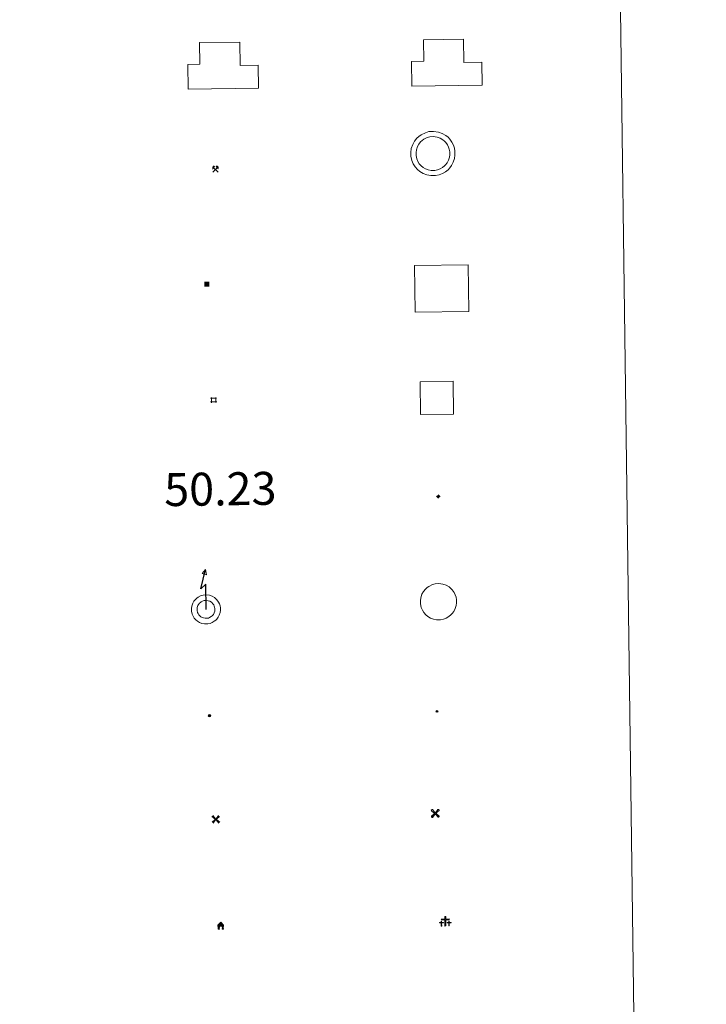
# Model space of a CAD drawing. Units: metres. Extents: x 589756 to 594250, y 4710111 to 4713140.
# Drawn here: x 590389 to 590545, y 4711409 to 4711633 of the extents above; entities that cross this region are included whole.
import ezdxf
from ezdxf.enums import TextEntityAlignment as Align

# ---------------------------------------------------------------- set-up
doc = ezdxf.new("R2010")
doc.units = ezdxf.units.M
doc.header["$MEASUREMENT"] = 0
for name, color, linetype, lineweight in [('Carátula', 7, 'Continuous', 5), ('Level 15', 1, 'Continuous', 0), ('Level 29', 7, 'Continuous', 0), ('Level 31', 19, 'Continuous', 0), ('Level 32', 19, 'Continuous', 0), ('Level 33', 5, 'Continuous', 0), ('Level 36', 19, 'Continuous', 40), ('Level 63', 7, 'Continuous', 0)]:
    doc.layers.add(name, color=color, linetype=linetype, lineweight=lineweight)
doc.styles.add('Arial', font='ARIAL.TTF', dxfattribs={"height": 0.2})

# ---------------------------------------------------------------- blocks, each defined once
blk = doc.blocks.new('5CEMEN')
at = {"layer": 'Carátula', "color": 7, "linetype": 'Continuous', "lineweight": 5, "flags": 128}
for points in [[(-5.9, -6.3), (-5.9, -1.6), (-3.3, -1.6), (-3.3, -1), (-5.9, -1), (-5.9, 0.9), (-6.6, 0.9), (-6.6, -1), (-9.3, -1), (-9.3, -1.6), (-6.6, -1.6), (-6.6, -6.3), (-5.9, -6.3)], [(-6.6, -1.1), (-9.1, -1.1), (-9.1, -1.5), (-6.5, -1.5), (-6.5, -6.1), (-6.1, -6.1), (-6, -1.5), (-3.4, -1.5), (-3.4, -1.1), (-5.9, -1.1), (-6.1, -1), (-6, 0.8), (-6.5, 0.8), (-6.5, -1), (-6.6, -1.1)], [(0.4, -6.3), (0.4, 2.9), (5.7, 2.9), (5.7, 4.3), (0.4, 4.3), (0.4, 8), (-1.1, 8), (-1.1, 4.3), (-6.3, 4.3), (-6.3, 2.9), (-1.1, 2.9), (-1.1, -6.3), (0.4, -6.3)], [(-1.1, 4), (-6.1, 4), (-6.1, 3.2), (-0.8, 3.2), (-0.8, -6.1), (0.1, -6.1), (0.1, 3.2), (5.4, 3.2), (5.4, 4), (0.4, 4), (0.1, 4.3), (0.1, 7.7), (-0.8, 7.7), (-0.8, 4.3), (-1.1, 4)], [(5.7, -6.3), (5.7, -1.6), (8.4, -1.6), (8.4, -1), (5.7, -1), (5.7, 0.9), (5, 0.9), (5, -1), (2.4, -1), (2.4, -1.6), (5, -1.6), (5, -6.3), (5.7, -6.3)], [(5, -1.1), (2.5, -1.1), (2.5, -1.5), (5.1, -1.5), (5.1, -6.1), (5.6, -6.1), (5.6, -1.5), (8.2, -1.5), (8.2, -1.1), (5.7, -1.1), (5.6, -1), (5.6, 0.7), (5.1, 0.7), (5.1, -1), (5, -1.1)], [(-6.1, -6.1), (-6.5, -6.1), (-6.5, -5.7)], [(0.1, -6.1), (-0.8, -6.1), (-0.8, -5.2)], [(5.6, -6.1), (5.1, -6.1), (5.1, -5.7)]]:
    blk.add_lwpolyline(points, dxfattribs=at)
blk = doc.blocks.new('5CHAMI')
at = {"layer": 'Carátula', "color": 1, "linetype": 'Continuous', "lineweight": 5}
for p, q in [((4.5, 2.7), (-4.7, 2.7)), ((4.5, 2.7), (-4.7, 2.7)), ((-3.4, 3.9), (-3.4, -4.1)), ((-3.4, 3.9), (-3.4, -4.1)), ((3.3, -4.1), (3.3, 3.9)), ((3.3, -4.1), (3.3, 3.9)), ((-4.7, -2.8), (4.5, -2.9)), ((-4.7, -2.8), (4.5, -2.9))]:
    blk.add_line(p, q, dxfattribs=at)
blk = doc.blocks.new('5EDIFI')
at = {"layer": 'Carátula', "linetype": 'Continuous', "lineweight": 25}
blk.add_hatch(color=1, dxfattribs=at).paths.add_polyline_path([(-3.8, -3.8), (-3.8, 3.7), (3.8, 3.7), (3.8, -3.8)])
blk = doc.blocks.new('5HORRE')
at = {"layer": 'Carátula', "linetype": 'Continuous', "lineweight": 5, "extrusion": (0, 0, -1)}
blk.add_hatch(color=254, dxfattribs=at).paths.add_polyline_path([(6.1, -7.7), (3, -7.7), (3, -6.8), (3.6, -6.8), (3, -1.5), (-3.2, -1.5), (-3.9, -6.7), (-3.2, -6.8), (-3.2, -7.7), (-6.4, -7.7), (-6.3, -6.8), (-5.7, -6.7), (-6.4, 1.3), (-0.1, 7.9), (6.4, 1.4), (5.5, -6.7), (6.1, -6.8)])
at = {"layer": 'Carátula', "color": 252, "linetype": 'Continuous', "lineweight": 5, "flags": 128}
blk.add_lwpolyline([(-6.4, 1.4), (0.1, 7.9), (6.4, 1.3), (5.7, -6.7), (6.3, -6.8), (6.4, -7.7), (3.2, -7.7), (3.2, -6.8), (3.9, -6.7), (3.2, -1.5), (-3, -1.5), (-3.6, -6.8), (-3, -6.8), (-3, -7.7), (-6.1, -7.7), (-6.1, -6.8), (-5.5, -6.7)], close=True, dxfattribs=at)
blk = doc.blocks.new('5MINA')
at = {"layer": 'Carátula', "linetype": 'Continuous', "lineweight": 5}
for points in [[(-6.8, 0), (-7.2, 5.8), (-3.5, 9.7), (-0.3, 6.4), (-6.6, 0)], [(6.8, 0), (6.7, 0.1), (0.3, 6.4), (3.5, 9.5), (7.3, 5.7)]]:
    blk.add_hatch(color=170, dxfattribs=at).paths.add_polyline_path(points)
at = {"layer": 'Carátula', "color": 9, "linetype": 'Continuous', "lineweight": 5}
for p, q in [((-5.9, -6.2), (3.5, 3.2)), ((-3.5, 3.2), (5.9, -6.3))]:
    blk.add_line(p, q, dxfattribs=at)
at = {"layer": 'Carátula', "color": 170, "linetype": 'Continuous', "lineweight": 5}
blk.add_point((1.2, -1.5), dxfattribs=at)
blk = doc.blocks.new('5MOLIV')
at = {"layer": 'Carátula', "linetype": 'Continuous', "lineweight": 5}
for points in [[(-7.1, 5.2), (-8.7, 6.5), (-6.5, 8.6), (-5.2, 7)], [(-4, 2.7), (-5.5, 3.9), (-3.9, 5.5), (-2.7, 3.9)], [(0, -1.8), (-1.8, 0), (0, 1.8), (1.8, 0)], [(4, 2.7), (2.7, 3.9), (4, 5.5), (5.5, 3.9)], [(7.1, 5.2), (5.2, 7.1), (6.5, 8.6), (8.6, 6.5)], [(-6.5, -8.7), (-8.7, -6.5), (-7.1, -5.2), (-5.2, -7.1)], [(-4, -5.6), (-5.5, -4), (-4, -2.7), (-2.7, -4)], [(4, -5.6), (2.7, -4), (4, -2.7), (5.5, -4)], [(6.5, -8.7), (5.2, -7.1), (7.1, -5.2), (8.7, -6.5)]]:
    blk.add_hatch(color=9, dxfattribs=at).paths.add_polyline_path(points)
at = {"layer": 'Carátula', "color": 9, "linetype": 'Continuous', "lineweight": 5}
for p, q in [((-1.3, 0.5), (-8.7, 6.5)), ((-0.5, 1.3), (-6.5, 8.6)), ((0.5, 1.3), (6.5, 8.6)), ((1.3, 0.5), (8.6, 6.5)), ((-1.3, -0.5), (-8.7, -6.5)), ((-0.5, -1.3), (-6.5, -8.7)), ((0.5, -1.3), (6.5, -8.7)), ((1.3, -0.5), (8.7, -6.5))]:
    blk.add_line(p, q, dxfattribs=at)
blk = doc.blocks.new('5AEGEN')
at = {"layer": 'Carátula', "linetype": 'Continuous', "lineweight": 5, "extrusion": (-0.000315947, -0.000185731, 1)}
h = blk.add_hatch(color=9, dxfattribs=at)
edge = h.paths.add_edge_path()
edge.add_line((-6.3, -8.9), (-1.1, -2.4))
edge.add_line((-1.1, -2.4), (-1, -2.4))
edge.add_ellipse((0, 0), major_axis=(0, -2.64), ratio=0.999964, start_angle=293.574, end_angle=336.8894, ccw=False)
edge.add_line((-2.4, -1.1), (-2.5, -1.1))
edge.add_line((-2.5, -1.1), (-8.9, -6.3))
edge.add_line((-8.9, -6.3), (-8.9, -7.3))
edge.add_line((-8.9, -7.3), (-7.3, -8.9))
edge.add_line((-7.3, -8.9), (-6.3, -8.9))
at = {"layer": 'Carátula', "linetype": 'Continuous', "lineweight": 5, "extrusion": (0.000188165, -0.00031338, 1)}
h = blk.add_hatch(color=9, dxfattribs=at)
edge = h.paths.add_edge_path()
edge.add_line((6.2, -8.9), (7.3, -8.9))
edge.add_line((7.3, -8.9), (8.9, -7.3))
edge.add_line((8.9, -7.3), (8.8, -6.3))
edge.add_line((8.8, -6.3), (2.4, -1.1))
edge.add_line((2.4, -1.1), (2.4, -1))
edge.add_ellipse((0, 0), major_axis=(0, -2.64), ratio=0.999964, start_angle=23.5316, end_angle=66.8499, ccw=False)
edge.add_line((1, -2.4), (6.2, -8.9))
at = {"layer": 'Carátula', "color": 9, "linetype": 'Continuous', "lineweight": 5, "flags": 128}
for points in [[(-1, 2.4), (-6.3, 8.8), (-7.3, 8.9), (-8.9, 7.3), (-8.8, 6.3), (-2.4, 1)], [(-1, 2.4), (-0.7, 1.9), (-0.8, 0.9), (-1, 0.7), (-2, 0.6), (-2.4, 1)], [(2.4, 1), (1.9, 0.6), (0.9, 0.7), (0.7, 0.9), (0.7, 1.9), (1.1, 2.4)], [(8.8, 6.3), (8.9, 7.3), (7.3, 8.9), (6.2, 8.8), (1.1, 2.4)], [(2.4, 1), (8.8, 6.3)], [(-0.7, -2), (-0.8, -0.9), (-1, -0.8), (-2, -0.7), (-2.5, -1.1)], [(-1.1, -2.4), (-0.7, -2)], [(1, -2.4), (0.6, -2), (0.7, -0.9), (0.9, -0.8), (1.9, -0.6), (2.4, -1.1)]]:
    blk.add_lwpolyline(points, dxfattribs=at)
at = {"layer": 'Carátula', "color": 9, "linetype": 'Continuous', "lineweight": 5}
for start_param, end_param in [(4.305476, 5.87983), (2.733923, 3.553527), (1.166752, 1.981926), (5.123832, 6.69389)]:
    blk.add_ellipse((0, 0, 0), major_axis=(0, -2.64), ratio=0.999964, start_param=start_param, end_param=end_param, dxfattribs=at)
at = {"layer": 'Carátula', "color": 9, "linetype": 'Continuous', "lineweight": 5, "extrusion": (0, 0, -1)}
for start_param, end_param in [(5.119302, 5.871251), (0.40767, 1.159666)]:
    blk.add_ellipse((0, 0, 0), major_axis=(0, 2.64), ratio=0.999964, start_param=start_param, end_param=end_param, dxfattribs=at)
at = {"layer": 'Carátula', "color": 9, "linetype": 'Continuous', "lineweight": 5}
mesh = blk.add_polyface(dxfattribs=at)
corners = [(-7.3, -8.9, 0), (-6.3, -8.9, 0), (-1, -2.4, 0), (-1.6, -2.1, 0), (-2.1, -1.6, 0), (-8.9, -7.3, 0), (-2.4, -1.1, 0), (-8.9, -6.3, 0)]
mesh.append_faces([[corners[k] for k in face] for face in [(3, 4, 5, 0)]], dxfattribs={"vtx1": -1, "vtx3": -1, "color": 9})
mesh.append_faces([[corners[k] for k in face] for face in [(0, 1, 2, 3), (4, 6, 7, 5)]], dxfattribs={"vtx3": -1, "color": 9})
mesh = blk.add_polyface(dxfattribs=at)
corners = [(8.9, -7.3, 0), (8.8, -6.3, 0), (2.4, -1, 0), (2.1, -1.6, 0), (1.6, -2.1, 0), (7.3, -8.9, 0), (1, -2.4, 0), (6.2, -8.9, 0)]
mesh.append_faces([[corners[k] for k in face] for face in [(3, 4, 5, 0)]], dxfattribs={"vtx1": -1, "vtx3": -1, "color": 9})
mesh.append_faces([[corners[k] for k in face] for face in [(0, 1, 2, 3), (4, 6, 7, 5)]], dxfattribs={"vtx3": -1, "color": 9})
blk = doc.blocks.new('5PELE')
at = {"layer": 'Carátula', "linetype": 'Continuous', "lineweight": 5}
h = blk.add_hatch(color=9, dxfattribs=at)
edge = h.paths.add_edge_path()
edge.add_arc((0, 0), 2.85, 359.999, 719.999)
at = {"layer": 'Carátula', "color": 252, "linetype": 'Continuous', "lineweight": 5}
blk.add_circle((0, 0, 0), 2.85, dxfattribs=at)
blk = doc.blocks.new('5STFER')
at = {"layer": 'Carátula', "linetype": 'Continuous', "lineweight": 5}
blk.add_hatch(color=250, dxfattribs=at).paths.add_polyline_path([(0, -4.7), (-4.6, 0), (0, 4.6), (4.6, 0)])
at = {"layer": 'Carátula', "color": 250, "linetype": 'Continuous', "lineweight": 5}
blk.add_line((0, -4.7), (-4.6, 0), dxfattribs=at)
blk = doc.blocks.new('5PTT')
at = {"layer": 'Carátula', "color": 250, "linetype": 'Continuous', "lineweight": 25}
blk.add_circle((0, 0, 0), 2, dxfattribs=at)

msp = doc.modelspace()

# ---------------------------------------------------------------- linework, layer by layer
at = {"layer": 'Level 63', "linetype": 'Continuous', "lineweight": 0}
msp.add_lwpolyline([(590077.04, 4711846.97), (590522.92, 4711852.9), (590545.34, 4710165.98), (590099.46, 4710160.06), (590077.04, 4711846.97)], close=True, dxfattribs=at)
at = {"layer": 'Level 63', "color": 1, "linetype": 'Continuous', "lineweight": 13}
for points in [[(590427.34, 4711617.55), (590427.27, 4711623.2), (590430.02, 4711623.24), (590429.95, 4711628.14), (590439.1, 4711628.27), (590439.17, 4711622.96), (590443.28, 4711623.02), (590443.35, 4711617.76), (590427.34, 4711617.55)], [(590478.31, 4711618.22), (590478.24, 4711623.87), (590480.99, 4711623.91), (590480.92, 4711628.81), (590490.07, 4711628.93), (590490.14, 4711623.63), (590494.25, 4711623.69), (590494.32, 4711618.43), (590478.31, 4711618.22)], [(590479.04, 4711566.78), (590478.9, 4711577.43), (590491.12, 4711577.59), (590491.26, 4711566.94), (590479.04, 4711566.78)]]:
    msp.add_lwpolyline(points, close=True, dxfattribs=at)
at = {"layer": 'Level 63', "linetype": 'Continuous', "lineweight": 13}
msp.add_lwpolyline([(590427.34, 4711617.55), (590443.35, 4711617.76), (590443.28, 4711623.02), (590439.17, 4711622.96), (590439.1, 4711628.27), (590429.95, 4711628.14), (590430.02, 4711623.24), (590427.27, 4711623.2), (590427.34, 4711617.55)], dxfattribs=at)
at = {"layer": 'Level 63', "color": 1, "linetype": 'Continuous', "lineweight": 0}
for points in [[(590479.45, 4711606.38), (590479.92, 4711606.81), (590480.4, 4711607.17), (590481.4, 4711607.64), (590482.18, 4711607.88), (590483.19, 4711607.93), (590484.34, 4711607.79), (590485.23, 4711607.46), (590486.01, 4711607.02), (590486.54, 4711606.59), (590486.95, 4711606.15), (590487.42, 4711605.46), (590487.76, 4711604.81), (590487.97, 4711604.15), (590488.11, 4711603.41), (590488.11, 4711602.55), (590488, 4711601.79), (590487.72, 4711600.97), (590487.34, 4711600.19), (590486.91, 4711599.61), (590486.57, 4711599.21), (590485.96, 4711598.75), (590485.26, 4711598.33), (590484.5, 4711598.03), (590483.65, 4711597.87), (590482.58, 4711597.87), (590481.7, 4711598.05), (590480.9, 4711598.33), (590480.13, 4711598.8), (590479.61, 4711599.27), (590479.04, 4711599.87), (590478.63, 4711600.55), (590478.29, 4711601.3), (590478.1, 4711602.28), (590478.06, 4711603.15), (590478.16, 4711604.01), (590478.5, 4711604.99), (590478.89, 4711605.72), (590479.45, 4711606.38)], [(590480.3, 4711605.56), (590480.67, 4711605.9), (590481.01, 4711606.16), (590481.82, 4711606.54), (590482.39, 4711606.71), (590483.15, 4711606.75), (590484.06, 4711606.64), (590484.73, 4711606.39), (590485.35, 4711606.04), (590485.74, 4711605.73), (590486.03, 4711605.41), (590486.41, 4711604.86), (590486.67, 4711604.36), (590486.82, 4711603.86), (590486.93, 4711603.3), (590486.93, 4711602.64), (590486.85, 4711602.07), (590486.63, 4711601.41), (590486.34, 4711600.81), (590485.99, 4711600.35), (590485.75, 4711600.07), (590485.3, 4711599.73), (590484.74, 4711599.4), (590484.17, 4711599.17), (590483.54, 4711599.04), (590482.71, 4711599.05), (590482.02, 4711599.19), (590481.41, 4711599.4), (590480.84, 4711599.75), (590480.42, 4711600.12), (590479.99, 4711600.58), (590479.67, 4711601.1), (590479.42, 4711601.66), (590479.27, 4711602.43), (590479.24, 4711603.11), (590479.32, 4711603.74), (590479.58, 4711604.52), (590479.87, 4711605.05), (590480.3, 4711605.56)]]:
    msp.add_lwpolyline(points, close=True, dxfattribs=at)
at = {"layer": 'Level 63', "color": 19, "linetype": 'Continuous', "lineweight": 0}
for points in [[(590480.27, 4711543.47), (590480.17, 4711550.97), (590487.67, 4711551.07), (590487.77, 4711543.57), (590480.27, 4711543.47)], [(590481.37, 4711503.75), (590481.76, 4711504.11), (590482.13, 4711504.38), (590482.98, 4711504.79), (590483.6, 4711504.97), (590484.42, 4711505.02), (590485.38, 4711504.9), (590486.11, 4711504.63), (590486.76, 4711504.26), (590487.18, 4711503.92), (590487.5, 4711503.57), (590487.91, 4711502.99), (590488.18, 4711502.46), (590488.35, 4711501.93), (590488.46, 4711501.32), (590488.46, 4711500.62), (590488.37, 4711500), (590488.14, 4711499.3), (590487.83, 4711498.66), (590487.46, 4711498.17), (590487.2, 4711497.87), (590486.71, 4711497.5), (590486.12, 4711497.15), (590485.5, 4711496.9), (590484.82, 4711496.77), (590483.94, 4711496.77), (590483.21, 4711496.92), (590482.56, 4711497.15), (590481.94, 4711497.53), (590481.5, 4711497.92), (590481.03, 4711498.42), (590480.69, 4711498.97), (590480.42, 4711499.58), (590480.26, 4711500.39), (590480.23, 4711501.11), (590480.32, 4711501.8), (590480.59, 4711502.63), (590480.91, 4711503.2), (590481.37, 4711503.75)]]:
    msp.add_lwpolyline(points, close=True, dxfattribs=at)
at = {"layer": 'Level 63', "color": 19, "linetype": 'Continuous', "lineweight": 30}
msp.add_lwpolyline([(590431.45, 4711499.12), (590431.38, 4711504.91), (590430.22, 4711503.78), (590431.33, 4711508.2)], dxfattribs=at)
at = {"layer": 'Level 63', "color": 19, "linetype": 'Continuous', "lineweight": 13}
for points in [[(590431.33, 4711508.2), (590431.53, 4711506.98), (590430.55, 4711507.3), (590431.33, 4711508.2)], [(590429.03, 4711501.41), (590429.36, 4711501.71), (590429.64, 4711501.91), (590430.35, 4711502.26), (590430.81, 4711502.4), (590431.46, 4711502.43), (590432.25, 4711502.34), (590432.82, 4711502.12), (590433.37, 4711501.81), (590433.69, 4711501.56), (590433.93, 4711501.29), (590434.27, 4711500.81), (590434.48, 4711500.39), (590434.62, 4711499.97), (590434.71, 4711499.48), (590434.71, 4711498.92), (590434.64, 4711498.43), (590434.45, 4711497.85), (590434.19, 4711497.33), (590433.88, 4711496.93), (590433.7, 4711496.71), (590433.32, 4711496.43), (590432.82, 4711496.13), (590432.34, 4711495.93), (590431.81, 4711495.83), (590431.09, 4711495.83), (590430.5, 4711495.96), (590429.98, 4711496.14), (590429.5, 4711496.43), (590429.14, 4711496.75), (590428.76, 4711497.15), (590428.49, 4711497.59), (590428.28, 4711498.07), (590428.15, 4711498.73), (590428.13, 4711499.32), (590428.19, 4711499.86), (590428.42, 4711500.53), (590428.66, 4711500.97), (590429.03, 4711501.41)], [(590429.94, 4711500.53), (590430.16, 4711500.73), (590430.29, 4711500.83), (590430.81, 4711501.07), (590431.03, 4711501.14), (590431.42, 4711501.16), (590431.95, 4711501.1), (590432.29, 4711500.97), (590432.66, 4711500.76), (590432.82, 4711500.63), (590432.94, 4711500.5), (590433.18, 4711500.15), (590433.31, 4711499.9), (590433.38, 4711499.65), (590433.44, 4711499.36), (590433.44, 4711499.01), (590433.4, 4711498.72), (590433.27, 4711498.33), (590433.11, 4711498), (590432.9, 4711497.72), (590432.83, 4711497.64), (590432.61, 4711497.48), (590432.26, 4711497.26), (590431.98, 4711497.15), (590431.69, 4711497.1), (590431.23, 4711497.1), (590430.84, 4711497.18), (590430.53, 4711497.29), (590430.25, 4711497.46), (590430.02, 4711497.66), (590429.77, 4711497.93), (590429.62, 4711498.18), (590429.5, 4711498.45), (590429.41, 4711498.88), (590429.39, 4711499.27), (590429.43, 4711499.57), (590429.58, 4711500.02), (590429.71, 4711500.25), (590429.94, 4711500.53)]]:
    msp.add_lwpolyline(points, close=True, dxfattribs=at)

# ---------------------------------------------------------------- block references
at = {"layer": 'Level 15', "color": 1, "linetype": 'Continuous', "lineweight": 30, "xscale": 0.149999053773087, "yscale": 0.149999053773087, "rotation": 0.7623760236440631}
msp.add_blockref('5EDIFI', (590431.64, 4711573.17), dxfattribs=at)
msp.add_blockref('5EDIFI', (590431.64, 4711573.17), dxfattribs=at)
at = {"layer": 'Level 15', "color": 1, "linetype": 'Continuous', "lineweight": 0, "xscale": 0.149999053773087, "yscale": 0.149999053773087, "rotation": 0.7623760236440631}
msp.add_blockref('5CHAMI', (590433.18, 4711546.8), dxfattribs=at)
msp.add_blockref('5CHAMI', (590433.18, 4711546.8), dxfattribs=at)
at = {"layer": 'Level 15', "color": 9, "linetype": 'Continuous', "lineweight": 0, "xscale": 0.09999983015004542, "yscale": 0.09999983015004542, "rotation": 0.76201676550743}
for name, p in [('5AEGEN', (590483.63, 4711452.69)), ('5AEGEN', (590483.63, 4711452.69)), ('5MOLIV', (590433.66, 4711451.33)), ('5MOLIV', (590433.66, 4711451.33))]:
    msp.add_blockref(name, p, dxfattribs=at)
at = {"layer": 'Level 15', "color": 252, "linetype": 'Continuous', "lineweight": 0, "xscale": 0.09999983015004542, "yscale": 0.09999983015004542, "rotation": 0.76201676550743}
msp.add_blockref('5HORRE', (590434.77, 4711427.14), dxfattribs=at)
msp.add_blockref('5HORRE', (590434.77, 4711427.14), dxfattribs=at)
at = {"layer": 'Level 29', "linetype": 'Continuous', "lineweight": 0, "xscale": 0.149999053773087, "yscale": 0.149999053773087, "rotation": 0.7623760236440631}
msp.add_blockref('5CEMEN', (590485.96, 4711428.01), dxfattribs=at)
msp.add_blockref('5CEMEN', (590485.96, 4711428.01), dxfattribs=at)
at = {"layer": 'Level 31', "color": 19, "linetype": 'Continuous', "lineweight": 0, "xscale": 0.09999983015004543, "yscale": 0.09999983015004543, "rotation": 0.7620865658523203}
msp.add_blockref('5STFER', (590484.37, 4711524.89), dxfattribs=at)
msp.add_blockref('5STFER', (590484.37, 4711524.89), dxfattribs=at)
at = {"layer": 'Level 32', "color": 252, "linetype": 'Continuous', "lineweight": 0, "xscale": 0.09999983015004542, "yscale": 0.09999983015004542, "rotation": 0.76201676550743}
msp.add_blockref('5PELE', (590432.24, 4711474.94), dxfattribs=at)
msp.add_blockref('5PELE', (590432.24, 4711474.94), dxfattribs=at)
at = {"layer": 'Level 33', "color": 19, "linetype": 'Continuous', "lineweight": 30, "xscale": 0.09999983015004542, "yscale": 0.09999983015004542, "rotation": 0.76201676550743}
msp.add_blockref('5PTT', (590484.03, 4711475.91), dxfattribs=at)
msp.add_blockref('5PTT', (590484.03, 4711475.91), dxfattribs=at)
at = {"layer": 'Level 36', "color": 9, "linetype": 'Continuous', "lineweight": 0, "xscale": 0.09999983015004542, "yscale": 0.09999983015004542, "rotation": 0.76201676550743}
msp.add_blockref('5MINA', (590433.58, 4711599.27), dxfattribs=at)
msp.add_blockref('5MINA', (590433.58, 4711599.27), dxfattribs=at)

# ---------------------------------------------------------------- texts
at = {"layer": 'Level 63', "color": 5, "linetype": 'Continuous', "lineweight": 0, "style": 'Arial'}
msp.add_text('50.23', height=7.5, rotation=0.7621, dxfattribs=at).set_placement((590421.99, 4711520.29), align=Align.BOTTOM_LEFT)

doc.saveas('drawing.dxf')
